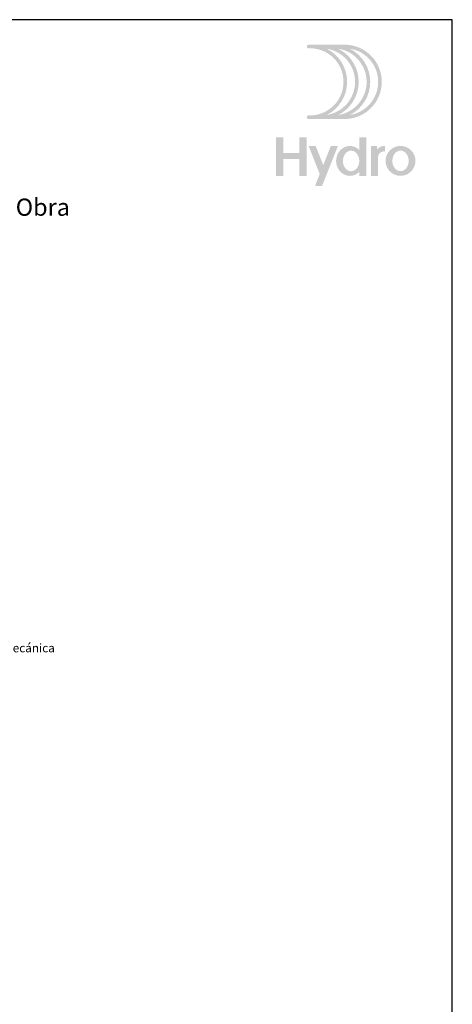
# Model space of a CAD drawing. Units: inches. Extents: x -227 to 6929, y 1945 to 2602.
# Drawn here: x 6854 to 6929, y 2070 to 2242 of the extents above; entities that cross this region are included whole.
import ezdxf

# ---------------------------------------------------------------- set-up
doc = ezdxf.new("R2010")
doc.units = ezdxf.units.IN
doc.header["$MEASUREMENT"] = 0
doc.layers.add('11 - Textos', color=7, linetype='Continuous')
doc.layers.add('21 - Cajetines Hoja Catálogo', color=7, linetype='Continuous')
doc.styles.add('arial', font='ARIAL', dxfattribs={"height": 0.2})
doc.styles.add('style1', font='arial.ttf', dxfattribs={"height": 3})

# ---------------------------------------------------------------- blocks, each defined once
blk = doc.blocks.new('Logo HYDRO')
h = blk.add_hatch(color=256)
h.dxf.hatch_style = 1
edge = h.paths.add_edge_path(flags=16)
edge.add_arc((12.94901576334587, -8.846902042817646), 6.487108361432878, -63.05288211804333, 63.05288211804333, ccw=False)
edge.add_arc((14.96542556926352, -8.846902042817646), 5.856022875013893, 279.0718843771993, 440.9281156228007)
edge = h.paths.add_edge_path(flags=16)
edge.add_arc((10.93260595742822, -8.846902042817646), 6.487108361432878, -63.05288211804333, 63.05288211804333, ccw=False)
edge.add_arc((12.94901576334587, -8.846902042817646), 5.856022875013893, 279.0718843771993, 440.9281156228007)
edge = h.paths.add_edge_path(flags=16)
edge.add_arc((8.916196151510576, -8.846902042817646), 6.487108361432878, -63.05288211804333, 63.05288211804333, ccw=False)
edge.add_arc((10.93260595742822, -8.846902042817646), 5.856022875013893, 279.0718843771993, 440.9281156228007)
edge = h.paths.add_edge_path()
edge.add_arc((8.66712419294845, -2.675336424597162), 0.3155427432094832, 90, 270)
edge.add_line((8.66712419294845, -2.990879167811045), (8.916196151507847, -2.990879167811045))
edge.add_arc((8.916196151510576, -8.846902042817646), 5.856022875013892, -90, 90, ccw=False)
edge.add_line((8.916196151510576, -14.70292491783152), (8.667124192951178, -14.70292491783152))
edge.add_arc((8.66712419294845, -15.01846766104541), 0.3155427432095031, 90.0000000000145, 269.9999999999928)
edge.add_line((8.66712419294845, -15.33401040425929), (14.96542556926443, -15.33401040425929))
edge.add_arc((14.96542556926352, -8.846902042817646), 6.487108361432878, 270, 450)
edge.add_line((14.96542556926352, -2.359793681390556), (8.66712419294754, -2.359793681390556))
h = blk.add_hatch(color=256)
h.dxf.hatch_style = 1
h.paths.add_polyline_path([(4.244000423660964, -18.50509237162009), (2.99999768988846, -18.50442038804727), (2.99999768988846, -25.25526454617761), (4.244000423660964, -25.25526454617761), (4.244000423660964, -22.33076743631796), (7.082224361370663, -22.33076743631796), (7.082224361370663, -25.25526454617761), (8.329871297702539, -25.25526454617761), (8.329871297702539, -18.50509237162009), (7.082224361370663, -18.50509237162009), (7.082224361370663, -21.23822835581927), (4.244000423660964, -21.23822835581927)])
h = blk.add_hatch(color=256)
h.dxf.hatch_style = 1
edge = h.paths.add_edge_path(flags=16)
edge.add_arc((16.09447379173571, -21.99133928505148), 1.131355007805944, 90, 117.6350299351233)
edge.add_arc((16.26124187103915, -22.30986273326675), 1.490894684806398, 117.6350299351265, 141.6511043530379)
edge.add_arc((16.52300432581023, -22.5169532210723), 1.824670137574486, 141.6511043530409, 161.8560038944455)
edge.add_arc((16.9349605783259, -22.65195149316537), 2.258181945318454, 161.8560038944508, 180.0000000000005)
edge.add_arc((16.9349605783259, -22.65195149316537), 2.258181945317544, 180, 198.1439961055568)
edge.add_arc((16.52300432581023, -22.78694976525844), 1.824670137573739, 198.143996105547, 218.3488956469599)
edge.add_arc((16.26124187103915, -22.99404025305671), 1.490894684806398, 218.3488956469621, 242.3649700648719)
edge.add_arc((16.09447379173571, -23.31256370127926), 1.131355007805963, 242.3649700648727, 269.999999999998)
edge.add_arc((16.09447379173571, -23.31256370127926), 1.131355007805525, 270.000000000002, 297.6350299351386)
edge.add_arc((15.92770571243227, -22.99404025305671), 1.490894684805931, 297.6350299351203, 321.6511043530362)
edge.add_arc((15.66594325766118, -22.78694976525844), 1.824670137574287, 321.6511043530408, 341.8560038944487)
edge.add_arc((15.25398700514552, -22.65195149316537), 2.258181945318226, 341.8560038944489, 359.9999999999995)
edge.add_arc((15.25398700514552, -22.65195149316537), 2.258181945317943, 359.9999999999985, 378.1439961055518)
edge.add_arc((15.66594325766118, -22.5169532210723), 1.824670137574085, 18.14399610555202, 38.34889564696165)
edge.add_arc((15.92770571243227, -22.30986273326675), 1.490894684805788, 38.34889564696208, 62.36497006488031)
edge.add_arc((16.09447379173571, -21.99133928505148), 1.131355007805503, 62.36497006486049, 89.99999999999798)
edge = h.paths.add_edge_path()
edge.add_line((17.51216895046446, -24.57861339653869), (17.51216895046446, -25.25526454617989))
edge.add_line((17.51216895046446, -25.25526454617761), (18.75981588679997, -25.25526454617761))
edge.add_line((18.75981588679633, -25.25526454617761), (18.75981588679633, -18.50509237161896))
edge.add_line((18.75981588679633, -18.50509237162009), (17.51216895046082, -18.50509237162009))
edge.add_line((17.51216895046446, -18.50509237162009), (17.51216895046446, -20.7252895897916))
edge.add_arc((15.81198792327405, -22.46158264987866), 2.430088293814809, 45.60206795292414, 65.88491709881254)
edge.add_arc((15.89224806640914, -22.28228549622986), 2.233647056080299, 65.88491709881627, 90)
edge.add_arc((15.89224806640914, -22.28228549622986), 2.233647056080286, 90, 114.115082901186)
edge.add_arc((15.97250820953695, -22.46158264987866), 2.4300882938147, 114.1150829011876, 137.2209121386853)
edge.add_arc((16.09735750579193, -22.57710975172927), 2.600187847124224, 137.2209121386851, 159.028909155712)
edge.add_arc((16.29262132954091, -22.65195149316537), 2.809303239020022, 159.0289091557142, 180.0000000000012)
edge.add_arc((16.29262132954091, -22.65195149316537), 2.809303239019823, 179.9999999999988, 200.9710908442865)
edge.add_arc((16.09735750579193, -22.72679323460147), 2.600187847124047, 200.9710908442852, 222.7790878613145)
edge.add_arc((15.97250820953695, -22.84232033645208), 2.430088293814618, 222.7790878613153, 245.8849170988136)
edge.add_arc((15.89224806640914, -23.02161749010088), 2.233647056080202, 245.8849170988118, 269.999999999999)
edge.add_arc((15.89224806640914, -23.02161749010088), 2.233647056080366, 270, 294.1150829011851)
edge.add_arc((15.81198792327405, -22.84232033645208), 2.430088293814666, 294.1150829011869, 314.3979320470739)
h = blk.add_hatch(color=256)
h.dxf.hatch_style = 1
h.paths.add_polyline_path([(13.80715507550258, -20.02840177135772), (12.57256977630232, -20.02840177135772), (11.23906863327784, -23.3755776669434), (9.905567490260637, -20.02840177135772), (8.670982191060375, -20.02840177135772), (10.62177598368498, -24.9250229659458), (9.796720182295303, -26.99596749071611), (11.02969854367757, -27.00000101070441)])
h = blk.add_hatch(color=256)
h.dxf.hatch_style = 1
edge = h.paths.add_edge_path()
edge.add_line((20.60554355340491, -20.02840177135772), (19.54431204116918, -20.02840177135772))
edge.add_line((19.54431204117054, -20.02840177135772), (19.54431204117054, -25.25526454618239))
edge.add_line((19.54431204117054, -25.25526454617761), (20.79195897750606, -25.25526454617761))
edge.add_line((20.79195897750969, -25.25526454617761), (20.79195897750969, -21.91624679685606))
edge.add_arc((21.82816913875058, -22.03495310269614), 1.042987385024558, 79.08785055479188, 173.4647912779835, ccw=False)
edge.add_line((22.02561046905385, -21.01082439671995), (22.02561046905385, -20.03119129377569))
edge.add_arc((21.92830381999147, -21.72696589066732), 1.698564119314042, 86.71586470932054, 141.1464546068507)
edge.add_line((20.60554355340491, -20.66140249763089), (20.60554355340491, -20.02840177135272))
h = blk.add_hatch(color=256)
h.dxf.hatch_style = 1
edge = h.paths.add_edge_path(flags=16)
edge.add_arc((24.72010687408829, -21.97894526445566), 1.131355007805944, 90, 117.6350299351233)
edge.add_arc((24.88687495339173, -22.29746871267093), 1.490894684806398, 117.6350299351265, 141.6511043530379)
edge.add_arc((25.14863740816281, -22.50455920047648), 1.824670137574486, 141.6511043530409, 161.8560038944455)
edge.add_arc((25.56059366067848, -22.63955747256955), 2.258181945318454, 161.8560038944508, 180.0000000000005)
edge.add_arc((25.56059366067848, -22.63955747256955), 2.258181945317544, 180, 198.1439961055568)
edge.add_arc((25.14863740816281, -22.77455574466262), 1.824670137573739, 198.143996105547, 218.3488956469599)
edge.add_arc((24.88687495339173, -22.98164623246089), 1.490894684806398, 218.3488956469621, 242.3649700648719)
edge.add_arc((24.72010687408829, -23.30016968068344), 1.131355007805963, 242.3649700648727, 269.999999999998)
edge.add_arc((24.72010687408829, -23.30016968068344), 1.131355007805525, 270.000000000002, 297.6350299351386)
edge.add_arc((24.55333879479213, -22.98164623246089), 1.490894684805931, 297.6350299351203, 321.6511043530362)
edge.add_arc((24.29157634001376, -22.77455574466262), 1.824670137574287, 321.6511043530408, 341.8560038944487)
edge.add_arc((23.8796200874981, -22.63955747256955), 2.258181945318226, 341.8560038944489, 359.9999999999995)
edge.add_arc((23.8796200874981, -22.63955747256955), 2.258181945317943, 359.9999999999985, 378.1439961055518)
edge.add_arc((24.29157634001376, -22.50455920047648), 1.824670137574085, 18.14399610555202, 38.34889564696165)
edge.add_arc((24.55333879479213, -22.29746871267093), 1.490894684805788, 38.34889564696208, 62.36497006488031)
edge.add_arc((24.72010687408829, -21.97894526445566), 1.131355007805503, 62.36497006486049, 89.99999999999798)
edge = h.paths.add_edge_path()
edge.add_arc((24.72010687408829, -22.63955747256955), 2.611155701213539, 0, 360)

msp = doc.modelspace()

# ---------------------------------------------------------------- linework, layer by layer
at = {"layer": '21 - Cajetines Hoja Catálogo', "linetype": 'Continuous'}
msp.add_lwpolyline([(6929.430435017596, 2241.894444408601), (6719.430435017596, 2241.894444408601), (6719.430435017596, 1944.894444408601), (6929.430435017596, 1944.894444408601), (6929.430435017596, 2241.894444408601)], dxfattribs=at)

# ---------------------------------------------------------------- block references
msp.add_blockref('Logo HYDRO', (6895.668356116105, 2239.894443994438), dxfattribs=at)

# ---------------------------------------------------------------- texts
at = {"layer": '11 - Textos', "color": 253, "style": 'arial'}
msp.add_text('Tornillo fijación mecánica', height=1.5, dxfattribs=at).set_placement((6835.387509763169, 2131.486009390395))
at = {"layer": '21 - Cajetines Hoja Catálogo', "color": 7, "linetype": 'Continuous', "style": 'style1'}
msp.add_text('Soluciones de Colocación en Obra', height=3, dxfattribs=at).set_placement((6797.739784028717, 2207.671963619195))

doc.saveas('drawing.dxf')
